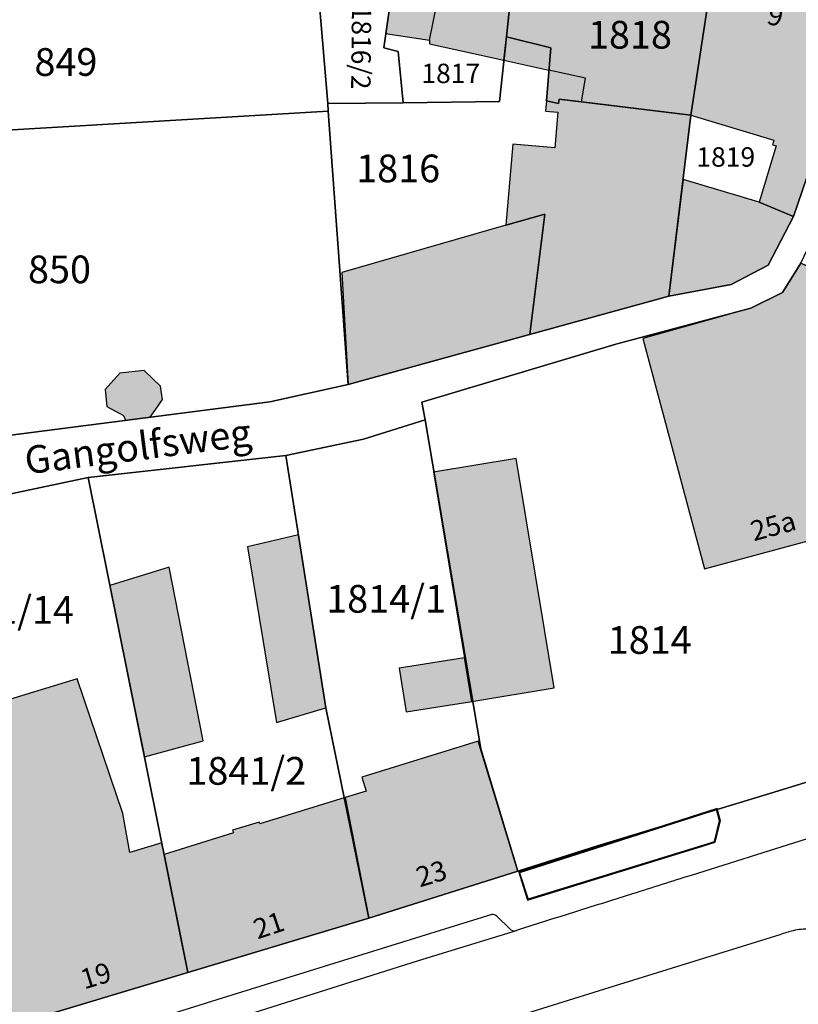
# Model space of a CAD drawing. Units: metres. Extents: x 4416564 to 4425696, y 5528693 to 5532257.
# Drawn here: x 4420862 to 4420932, y 5529428 to 5529517 of the extents above; entities that cross this region are included whole.
import ezdxf

# ---------------------------------------------------------------- set-up
doc = ezdxf.new("R2010")
doc.units = ezdxf.units.M
doc.layers.add('00_Flurstück', color=7, linetype='Continuous', lineweight=30, true_color=0x1f1f1f)
for name, color, linetype in [('00_Flurstücksnummer', 251, 'Continuous'), ('00_Gebäude', 251, 'Continuous'), ('00_Gebäude-FL', 254, 'Continuous'), ('00_Gebäudenummer', 251, 'Continuous'), ('00_Straßen', 253, 'Continuous'), ('00_Straßennamen', 251, 'Continuous')]:
    doc.layers.add(name, color=color, linetype=linetype)
doc.styles.add('Arial', font='arial.ttf')
doc.styles.add('Arial (bold)', font='arialbd.ttf')
doc.styles.add('Arial (italic)', font='ariali.ttf')

msp = doc.modelspace()

# ---------------------------------------------------------------- hatches: boundary and pattern name
at = {"layer": '00_Gebäude-FL'}
for points in [[(4420919.07, 5529522.49), (4420918.37, 5529522.7), (4420918.16, 5529522.2), (4420907.81, 5529524.99), (4420907.82, 5529525.48), (4420907.12, 5529525.59), (4420906.99, 5529525.32), (4420906.62, 5529521.84), (4420905.96, 5529515.51), (4420905.74, 5529513.41), (4420909.79, 5529512.52), (4420913.09, 5529511.79), (4420912.73, 5529509.66), (4420922.6, 5529508.46), (4420924.43, 5529520.48), (4420918.96, 5529521.99)], [(4420899.02, 5529515.22), (4420899.02, 5529514.9), (4420905.74, 5529513.41), (4420905.96, 5529515.51), (4420906.62, 5529521.84), (4420900.67, 5529523.2), (4420899.66, 5529518.32)], [(4420930.27, 5529505.69), (4420928.74, 5529500.6), (4420931.84, 5529499.33), (4420933.85, 5529505.21), (4420936.92, 5529517.38), (4420924.44, 5529520.78), (4420924.43, 5529520.48), (4420922.6, 5529508.46), (4420930.07, 5529506.21), (4420929.94, 5529505.79)], [(4420895.07, 5529515.84), (4420899.02, 5529515.22), (4420899.66, 5529518.32), (4420895.47, 5529518.6), (4420895.46, 5529518.31)], [(4420912.73, 5529509.66), (4420913.09, 5529511.79), (4420909.79, 5529512.52), (4420909.56, 5529509.74), (4420910.67, 5529509.52), (4420910.71, 5529509.91)], [(4420910.67, 5529509.52), (4420909.56, 5529509.74), (4420909.49, 5529508.83), (4420910.6, 5529508.74), (4420910.33, 5529505.51), (4420906.53, 5529505.83), (4420905.92, 5529498.52), (4420909.43, 5529499.53), (4420908.06, 5529488.69), (4420920.61, 5529492.14), (4420921.89, 5529502.66), (4420922.6, 5529508.46), (4420912.73, 5529509.66), (4420910.71, 5529509.91)], [(4420921.89, 5529502.66), (4420920.61, 5529492.14), (4420926.22, 5529493.19), (4420929.56, 5529494.92), (4420931.84, 5529499.33), (4420928.74, 5529500.6)], [(4420891.13, 5529494.27), (4420891.7, 5529484.16), (4420908.06, 5529488.69), (4420909.43, 5529499.53), (4420905.92, 5529498.52)], [(4420941.22, 5529486.35), (4420941.94, 5529489.5), (4420942.14, 5529490.4), (4420936.89, 5529493.02), (4420932.52, 5529495.11), (4420930.86, 5529492.46), (4420928, 5529491.06), (4420918.25, 5529488.3), (4420923.83, 5529467.54), (4420936.96, 5529471.09), (4420939.73, 5529480.52), (4420940.51, 5529483.19)], [(4420869.77, 5529483.7), (4420869.93, 5529482.18), (4420871.43, 5529481.36), (4420871.62, 5529480.93), (4420873.84, 5529481.22), (4420874.34, 5529481.92), (4420874.96, 5529482.8), (4420874.77, 5529484), (4420873.29, 5529485.42), (4420871.09, 5529485.18)], [(4420906.83, 5529477.49), (4420899.39, 5529476.25), (4420902.18, 5529459.5), (4420902.84, 5529455.57), (4420910.28, 5529456.81)], [(4420871.71, 5529458.6), (4420873.32, 5529450.58), (4420878.61, 5529452), (4420875.56, 5529467.69), (4420870.21, 5529466.04)], [(4420857.71, 5529438.8), (4420858.24, 5529437.09), (4420861.52, 5529426.38), (4420877.23, 5529431.1), (4420875.09, 5529441.77), (4420874.88, 5529442.81), (4420872.01, 5529441.93), (4420871.38, 5529445.47), (4420867.26, 5529457.62), (4420853.25, 5529453.33), (4420854.09, 5529450.61)], [(4420903.4, 5529451.97), (4420892.93, 5529448.75), (4420893.32, 5529447.47), (4420891.42, 5529446.89), (4420893.55, 5529436.01), (4420907, 5529440.27)], [(4420893.55, 5529436.01), (4420891.42, 5529446.89), (4420883.72, 5529444.52), (4420883.67, 5529444.69), (4420881.26, 5529443.95), (4420881.34, 5529443.7), (4420875.09, 5529441.77), (4420877.23, 5529431.1)]]:
    msp.add_hatch(color=256, dxfattribs=at).paths.add_polyline_path(points)

# ---------------------------------------------------------------- linework, layer by layer
at = {"layer": '00_Flurstück', "flags": 128}
for points in [[(4420879.46, 5529528.51), (4420879.37, 5529528.91), (4420858.67, 5529527.86), (4420858.66, 5529527.63), (4420839.73, 5529525.13), (4420841.98, 5529506.11), (4420847.66, 5529506.33), (4420889.9, 5529508.81), (4420889.87, 5529509.51), (4420889.08, 5529518.73), (4420888.79, 5529518.83), (4420889.86, 5529527.99), (4420888.06, 5529528.12), (4420887.96, 5529528.32), (4420879.46, 5529528.51)], [(4420896.65, 5529509.58), (4420905.35, 5529509.68), (4420905.96, 5529515.51), (4420906.99, 5529525.32), (4420901.41, 5529526.75), (4420899.66, 5529518.32), (4420895.47, 5529518.6), (4420895.46, 5529518.31), (4420894.91, 5529514.52), (4420896.2, 5529514.19), (4420896.65, 5529509.58)], [(4420919.07, 5529522.49), (4420918.37, 5529522.7), (4420918.16, 5529522.2), (4420907.81, 5529524.99), (4420907.82, 5529525.48), (4420907.12, 5529525.59), (4420906.99, 5529525.32), (4420905.96, 5529515.51), (4420909.96, 5529514.52), (4420909.56, 5529509.74), (4420910.67, 5529509.52), (4420910.71, 5529509.91), (4420922.6, 5529508.46), (4420924.43, 5529520.48), (4420918.96, 5529521.99), (4420919.07, 5529522.49)], [(4420924.44, 5529520.78), (4420924.43, 5529520.48), (4420922.6, 5529508.46), (4420920.61, 5529492.14), (4420926.22, 5529493.19), (4420929.56, 5529494.92), (4420931.84, 5529499.33), (4420933.85, 5529505.21), (4420936.92, 5529517.38), (4420924.44, 5529520.78)], [(4420894.91, 5529514.52), (4420895.46, 5529518.31), (4420889.08, 5529518.73), (4420889.87, 5529509.51), (4420896.65, 5529509.58), (4420896.2, 5529514.19), (4420894.91, 5529514.52)], [(4420889.87, 5529509.51), (4420889.9, 5529508.81), (4420891.7, 5529484.16), (4420920.61, 5529492.14), (4420922.6, 5529508.46), (4420910.71, 5529509.91), (4420910.67, 5529509.52), (4420909.56, 5529509.74), (4420909.96, 5529514.52), (4420905.96, 5529515.51), (4420905.35, 5529509.68), (4420896.65, 5529509.58), (4420889.87, 5529509.51)], [(4420891.7, 5529484.16), (4420889.9, 5529508.81), (4420847.66, 5529506.33), (4420841.98, 5529506.11), (4420842.18, 5529504.4), (4420843.09, 5529496.92), (4420844.29, 5529487.03), (4420845.81, 5529477.6), (4420884.64, 5529482.61), (4420891.7, 5529484.16)], [(4420932.52, 5529495.11), (4420930.86, 5529492.46), (4420928, 5529491.06), (4420915.82, 5529487.79), (4420898.34, 5529482.56), (4420898.62, 5529480.96), (4420903.65, 5529451.28), (4420907, 5529440.27), (4420914.18, 5529442.54), (4420930.1, 5529447.39), (4420934.88, 5529448.86), (4420937.06, 5529471.12), (4420939.25, 5529478.66), (4420941.22, 5529486.35), (4420942.14, 5529490.4), (4420932.52, 5529495.11)], [(4420889.67, 5529455), (4420893.55, 5529436.01), (4420907, 5529440.27), (4420903.65, 5529451.28), (4420898.62, 5529480.96), (4420893.08, 5529479.23), (4420886.06, 5529477.76), (4420889.67, 5529455)], [(4420877.23, 5529431.1), (4420893.55, 5529436.01), (4420889.67, 5529455), (4420886.06, 5529477.76), (4420868.26, 5529475.76), (4420877.23, 5529431.1)], [(4420868.26, 5529475.76), (4420855.99, 5529473.18), (4420847.97, 5529470.74), (4420861.52, 5529426.38), (4420877.23, 5529431.1), (4420868.26, 5529475.76)]]:
    msp.add_lwpolyline(points, close=True, dxfattribs=at)
for points in [[(4420855.99, 5529473.18), (4420868.26, 5529475.76), (4420886.06, 5529477.76), (4420893.08, 5529479.23), (4420898.62, 5529480.96), (4420898.34, 5529482.56), (4420915.82, 5529487.79), (4420928, 5529491.06), (4420930.86, 5529492.46), (4420932.52, 5529495.11), (4420935.63, 5529501.66), (4420939.84, 5529516.44), (4420936.92, 5529517.38), (4420933.85, 5529505.21), (4420931.84, 5529499.33), (4420929.56, 5529494.92), (4420926.22, 5529493.19), (4420920.61, 5529492.14), (4420891.7, 5529484.16), (4420884.64, 5529482.61), (4420845.81, 5529477.6)], [(4420991.92, 5529494.38), (4420975.74, 5529502.22), (4420968.67, 5529488.14), (4420963.98, 5529478.79), (4420963.64, 5529478.13), (4420962.2, 5529475.29), (4420956.35, 5529463.64), (4420954.79, 5529461.18), (4420951.54, 5529456.97), (4420947.93, 5529454.16), (4420944.58, 5529452.2), (4420938.99, 5529450.11), (4420934.88, 5529448.86), (4420930.1, 5529447.39), (4420914.18, 5529442.54), (4420907, 5529440.27), (4420893.55, 5529436.01), (4420877.23, 5529431.1), (4420861.52, 5529426.38)]]:
    msp.add_lwpolyline(points, dxfattribs=at)
at = {"layer": '00_Gebäude'}
msp.add_line((4420905.74, 5529513.41), (4420909.79, 5529512.52), dxfattribs=at)
at = {"layer": '00_Gebäude', "flags": 128}
for points in [[(4420899.02, 5529515.22), (4420899.02, 5529514.9), (4420905.74, 5529513.41), (4420905.96, 5529515.51), (4420906.62, 5529521.84), (4420900.67, 5529523.2), (4420899.66, 5529518.32)], [(4420922.6, 5529508.46), (4420924.43, 5529520.48), (4420918.96, 5529521.99), (4420919.07, 5529522.49)], [(4420930.27, 5529505.69), (4420928.74, 5529500.6), (4420931.84, 5529499.33), (4420933.85, 5529505.21), (4420936.92, 5529517.38), (4420924.44, 5529520.78), (4420924.43, 5529520.48)], [(4420912.73, 5529509.66), (4420913.09, 5529511.79), (4420909.79, 5529512.52), (4420909.56, 5529509.74)], [(4420922.6, 5529508.46), (4420930.07, 5529506.21), (4420929.94, 5529505.79), (4420930.27, 5529505.69)], [(4420936.89, 5529493.02), (4420932.52, 5529495.11), (4420930.86, 5529492.46), (4420928, 5529491.06), (4420918.25, 5529488.3), (4420923.83, 5529467.54), (4420936.96, 5529471.09), (4420939.73, 5529480.52), (4420940.51, 5529483.19), (4420941.22, 5529486.35)], [(4420906.83, 5529477.49), (4420899.39, 5529476.25), (4420902.18, 5529459.5)], [(4420902.84, 5529455.57), (4420910.28, 5529456.81), (4420906.83, 5529477.49)], [(4420875.09, 5529441.77), (4420874.88, 5529442.81), (4420872.01, 5529441.93), (4420871.38, 5529445.47), (4420867.26, 5529457.62), (4420853.25, 5529453.33), (4420854.09, 5529450.61), (4420857.71, 5529438.8)], [(4420891.42, 5529446.89), (4420883.72, 5529444.52), (4420883.67, 5529444.69), (4420881.26, 5529443.95), (4420881.34, 5529443.7), (4420875.09, 5529441.77), (4420877.23, 5529431.1), (4420893.55, 5529436.01)], [(4420857.71, 5529438.8), (4420858.24, 5529437.09), (4420861.52, 5529426.38), (4420877.23, 5529431.1)]]:
    msp.add_lwpolyline(points, dxfattribs=at)
for points in [[(4420895.07, 5529515.84), (4420899.02, 5529515.22), (4420899.66, 5529518.32), (4420895.47, 5529518.6), (4420895.46, 5529518.31), (4420895.07, 5529515.84)], [(4420910.67, 5529509.52), (4420909.56, 5529509.74), (4420909.49, 5529508.83), (4420910.6, 5529508.74), (4420910.33, 5529505.51), (4420906.53, 5529505.83), (4420905.92, 5529498.52), (4420909.43, 5529499.53), (4420908.06, 5529488.69), (4420920.61, 5529492.14), (4420921.89, 5529502.66), (4420922.6, 5529508.46), (4420912.73, 5529509.66), (4420910.71, 5529509.91), (4420910.67, 5529509.52)], [(4420921.89, 5529502.66), (4420920.61, 5529492.14), (4420926.22, 5529493.19), (4420929.56, 5529494.92), (4420931.84, 5529499.33), (4420928.74, 5529500.6), (4420921.89, 5529502.66)], [(4420891.13, 5529494.27), (4420891.7, 5529484.16), (4420908.06, 5529488.69), (4420909.43, 5529499.53), (4420905.92, 5529498.52), (4420891.13, 5529494.27)], [(4420869.77, 5529483.7), (4420869.93, 5529482.18), (4420871.43, 5529481.36), (4420871.62, 5529480.93), (4420873.84, 5529481.22), (4420874.34, 5529481.92), (4420874.96, 5529482.8), (4420874.77, 5529484), (4420873.29, 5529485.42), (4420871.09, 5529485.18), (4420869.77, 5529483.7)], [(4420887.2, 5529470.59), (4420882.62, 5529469.52), (4420885.23, 5529453.67), (4420889.67, 5529455), (4420887.2, 5529470.59)], [(4420871.71, 5529458.6), (4420873.32, 5529450.58), (4420878.61, 5529452), (4420875.56, 5529467.69), (4420870.21, 5529466.04), (4420871.71, 5529458.6)], [(4420896.93, 5529454.63), (4420902.84, 5529455.57), (4420902.18, 5529459.5), (4420896.3, 5529458.57), (4420896.93, 5529454.63)], [(4420903.4, 5529451.97), (4420892.93, 5529448.75), (4420893.32, 5529447.47), (4420891.42, 5529446.89), (4420893.55, 5529436.01), (4420907, 5529440.27), (4420903.4, 5529451.97)]]:
    msp.add_lwpolyline(points, close=True, dxfattribs=at)
at = {"layer": '00_Gebäude-FL'}
for points in [[(4420887.2, 5529470.59), (4420882.62, 5529469.52), (4420889.67, 5529455), (4420885.23, 5529453.67)], [(4420896.93, 5529454.63), (4420902.84, 5529455.57), (4420896.3, 5529458.57), (4420902.18, 5529459.5)]]:
    msp.add_solid(points, dxfattribs=at)
at = {"layer": '00_Straßen'}
for p, q in [((4420924.973, 5529445.907), (4420907.066, 5529440.175)), ((4420907.09035, 5529440.0988), (4420924.91653, 5529445.80492)), ((4420923.98251, 5529445.58994), (4420923.9307, 5529445.48936)), ((4420924.13489, 5529445.63872), (4420924.08309, 5529445.53814)), ((4420924.28727, 5529445.6875), (4420924.23547, 5529445.58692)), ((4420924.43966, 5529445.73628), (4420924.38785, 5529445.6357)), ((4420924.59204, 5529445.78506), (4420924.54024, 5529445.68448)), ((4420924.74442, 5529445.83383), (4420924.69262, 5529445.73325)), ((4420924.89681, 5529445.88261), (4420924.84501, 5529445.78203)), ((4420924.973, 5529445.907), (4420924.91653, 5529445.80492)), ((4420925.17162, 5529444.80723), (4420924.91653, 5529445.80492)), ((4420925.03601, 5529445.66057), (4420924.93868, 5529445.71826)), ((4420925.254, 5529444.808), (4420924.973, 5529445.907)), ((4420925.07564, 5529445.50556), (4420924.97832, 5529445.56325)), ((4420921.2396, 5529444.71195), (4420921.1878, 5529444.61137)), ((4420921.39199, 5529444.76072), (4420921.34018, 5529444.66014)), ((4420921.54437, 5529444.8095), (4420921.49257, 5529444.70892)), ((4420921.69675, 5529444.85828), (4420921.64495, 5529444.7577)), ((4420921.84914, 5529444.90706), (4420921.79734, 5529444.80648)), ((4420922.00152, 5529444.95583), (4420921.94972, 5529444.85525)), ((4420922.1539, 5529445.00461), (4420922.1021, 5529444.90403)), ((4420922.30629, 5529445.05339), (4420922.25449, 5529444.95281)), ((4420922.45867, 5529445.10217), (4420922.40687, 5529445.00159)), ((4420922.61106, 5529445.15095), (4420922.55925, 5529445.05037)), ((4420922.76344, 5529445.19972), (4420922.71164, 5529445.09914)), ((4420922.91582, 5529445.2485), (4420922.86402, 5529445.14792)), ((4420923.06821, 5529445.29728), (4420923.0164, 5529445.1967)), ((4420923.22059, 5529445.34606), (4420923.16879, 5529445.24548)), ((4420923.37297, 5529445.39483), (4420923.32117, 5529445.29425)), ((4420923.52536, 5529445.44361), (4420923.47355, 5529445.34303)), ((4420923.67774, 5529445.49239), (4420923.62594, 5529445.39181)), ((4420923.83012, 5529445.54117), (4420923.77832, 5529445.44059)), ((4420924.72954, 5529442.93347), (4420925.17162, 5529444.80723)), ((4420924.797, 5529442.871), (4420925.254, 5529444.808)), ((4420925.11528, 5529445.35055), (4420925.01795, 5529445.40824)), ((4420925.15491, 5529445.19553), (4420925.05759, 5529445.25322)), ((4420925.19455, 5529445.04052), (4420925.09722, 5529445.09821)), ((4420925.23418, 5529444.88551), (4420925.13686, 5529444.9432)), ((4420925.21951, 5529444.66183), (4420925.16002, 5529444.75807)), ((4420925.254, 5529444.808), (4420925.17162, 5529444.80723)), ((4420918.34432, 5529443.78517), (4420918.29251, 5529443.68459)), ((4420918.4967, 5529443.83395), (4420918.4449, 5529443.73337)), ((4420918.64908, 5529443.88273), (4420918.59728, 5529443.78214)), ((4420918.80147, 5529443.9315), (4420918.74966, 5529443.83092)), ((4420918.95385, 5529443.98028), (4420918.90205, 5529443.8797)), ((4420919.10623, 5529444.02906), (4420919.05443, 5529443.92848)), ((4420919.25862, 5529444.07784), (4420919.20682, 5529443.97726)), ((4420919.411, 5529444.12661), (4420919.3592, 5529444.02603)), ((4420919.56339, 5529444.17539), (4420919.51158, 5529444.07481)), ((4420919.71577, 5529444.22417), (4420919.66397, 5529444.12359)), ((4420919.86815, 5529444.27295), (4420919.81635, 5529444.17237)), ((4420920.02054, 5529444.32172), (4420919.96873, 5529444.22114)), ((4420920.17292, 5529444.3705), (4420920.12112, 5529444.26992)), ((4420920.3253, 5529444.41928), (4420920.2735, 5529444.3187)), ((4420920.47769, 5529444.46806), (4420920.42588, 5529444.36748)), ((4420920.63007, 5529444.51684), (4420920.57827, 5529444.41625)), ((4420920.78245, 5529444.56561), (4420920.73065, 5529444.46503)), ((4420920.93484, 5529444.61439), (4420920.88303, 5529444.51381)), ((4420921.08722, 5529444.66317), (4420921.03542, 5529444.56259)), ((4420924.99907, 5529443.72749), (4420924.93958, 5529443.82372)), ((4420925.03581, 5529443.88321), (4420924.97632, 5529443.97944)), ((4420925.07255, 5529444.03893), (4420925.01306, 5529444.13517)), ((4420925.10929, 5529444.19466), (4420925.0498, 5529444.29089)), ((4420925.14603, 5529444.35038), (4420925.08654, 5529444.44662)), ((4420925.18277, 5529444.50611), (4420925.12328, 5529444.60234)), ((4420915.60141, 5529442.90717), (4420915.54961, 5529442.80659)), ((4420915.7538, 5529442.95595), (4420915.70199, 5529442.85537)), ((4420915.90618, 5529443.00473), (4420915.85438, 5529442.90415)), ((4420916.05856, 5529443.0535), (4420916.00676, 5529442.95292)), ((4420916.21095, 5529443.10228), (4420916.15914, 5529443.0017)), ((4420916.36333, 5529443.15106), (4420916.31153, 5529443.05048)), ((4420916.51571, 5529443.19984), (4420916.46391, 5529443.09926)), ((4420916.6681, 5529443.24862), (4420916.6163, 5529443.14803)), ((4420916.82048, 5529443.29739), (4420916.76868, 5529443.19681)), ((4420916.97287, 5529443.34617), (4420916.92106, 5529443.24559)), ((4420917.12525, 5529443.39495), (4420917.07345, 5529443.29437)), ((4420917.27763, 5529443.44373), (4420917.22583, 5529443.34315)), ((4420917.43002, 5529443.4925), (4420917.37821, 5529443.39192)), ((4420917.5824, 5529443.54128), (4420917.5306, 5529443.4407)), ((4420917.73478, 5529443.59006), (4420917.68298, 5529443.48948)), ((4420917.88717, 5529443.63884), (4420917.83536, 5529443.53826)), ((4420918.03955, 5529443.68761), (4420917.98775, 5529443.58703)), ((4420918.19193, 5529443.73639), (4420918.14013, 5529443.63581)), ((4420923.62072, 5529442.58023), (4420924.72954, 5529442.93347)), ((4420924.63593, 5529442.81969), (4420924.68787, 5529442.9202)), ((4420924.797, 5529442.871), (4420924.72954, 5529442.93347)), ((4420924.81537, 5529442.94886), (4420924.75588, 5529443.04509)), ((4420924.85211, 5529443.10459), (4420924.79262, 5529443.20082)), ((4420924.88885, 5529443.26031), (4420924.82936, 5529443.35654)), ((4420924.92559, 5529443.41604), (4420924.8661, 5529443.51227)), ((4420924.96233, 5529443.57176), (4420924.90284, 5529443.66799)), ((4420907.873, 5529437.65), (4420923.645, 5529442.504)), ((4420923.62679, 5529442.56117), (4420907.91208, 5529437.72481)), ((4420912.85851, 5529442.02917), (4420912.80671, 5529441.92859)), ((4420913.01089, 5529442.07795), (4420912.95909, 5529441.97737)), ((4420913.16328, 5529442.12673), (4420913.11147, 5529442.02615)), ((4420913.31566, 5529442.17551), (4420913.26386, 5529442.07493)), ((4420913.46804, 5529442.22428), (4420913.41624, 5529442.1237)), ((4420913.62043, 5529442.27306), (4420913.56863, 5529442.17248)), ((4420913.77281, 5529442.32184), (4420913.72101, 5529442.22126)), ((4420913.9252, 5529442.37062), (4420913.87339, 5529442.27004)), ((4420914.07758, 5529442.41939), (4420914.02578, 5529442.31881)), ((4420914.22996, 5529442.46817), (4420914.17816, 5529442.36759)), ((4420914.38235, 5529442.51695), (4420914.33054, 5529442.41637)), ((4420914.53473, 5529442.56573), (4420914.48293, 5529442.46515)), ((4420914.68711, 5529442.61451), (4420914.63531, 5529442.51392)), ((4420914.8395, 5529442.66328), (4420914.78769, 5529442.5627)), ((4420914.99188, 5529442.71206), (4420914.94008, 5529442.61148)), ((4420915.14426, 5529442.76084), (4420915.09246, 5529442.66026)), ((4420915.29665, 5529442.80962), (4420915.24484, 5529442.70904)), ((4420915.44903, 5529442.85839), (4420915.39723, 5529442.75781)), ((4420921.80799, 5529441.93864), (4420921.84769, 5529442.01364)), ((4420921.92268, 5529441.97394), (4420921.96238, 5529442.04893)), ((4420922.03737, 5529442.00924), (4420922.07707, 5529442.08423)), ((4420922.15206, 5529442.04453), (4420922.19176, 5529442.11953)), ((4420922.26676, 5529442.07983), (4420922.30645, 5529442.15483)), ((4420922.38145, 5529442.11513), (4420922.42114, 5529442.19012)), ((4420922.49614, 5529442.15043), (4420922.53584, 5529442.22542)), ((4420922.61083, 5529442.18572), (4420922.65053, 5529442.26072)), ((4420922.72552, 5529442.22102), (4420922.76522, 5529442.29601)), ((4420922.84021, 5529442.25632), (4420922.87991, 5529442.33131)), ((4420922.9549, 5529442.29162), (4420922.9946, 5529442.36661)), ((4420923.06959, 5529442.32691), (4420923.10929, 5529442.40191)), ((4420923.18429, 5529442.36221), (4420923.22398, 5529442.4372)), ((4420923.29898, 5529442.39751), (4420923.33867, 5529442.4725)), ((4420923.41367, 5529442.43281), (4420923.45337, 5529442.5078)), ((4420923.52836, 5529442.4681), (4420923.56806, 5529442.5431)), ((4420923.645, 5529442.504), (4420923.62072, 5529442.58023)), ((4420923.645, 5529442.504), (4420924.797, 5529442.871)), ((4420923.72123, 5529442.52828), (4420923.77317, 5529442.62879)), ((4420923.87368, 5529442.57685), (4420923.92562, 5529442.67736)), ((4420924.02613, 5529442.62542), (4420924.07807, 5529442.72593)), ((4420924.17858, 5529442.67399), (4420924.23052, 5529442.77449)), ((4420924.33103, 5529442.72255), (4420924.38297, 5529442.82306)), ((4420924.48348, 5529442.77112), (4420924.53542, 5529442.87163)), ((4420910.11561, 5529441.15117), (4420910.0638, 5529441.05059)), ((4420910.26799, 5529441.19995), (4420910.21619, 5529441.09937)), ((4420910.42037, 5529441.24873), (4420910.36857, 5529441.14815)), ((4420910.57276, 5529441.29751), (4420910.52095, 5529441.19693)), ((4420910.72514, 5529441.34628), (4420910.67334, 5529441.2457)), ((4420910.87752, 5529441.39506), (4420910.82572, 5529441.29448)), ((4420911.02991, 5529441.44384), (4420910.97811, 5529441.34326)), ((4420911.18229, 5529441.49262), (4420911.13049, 5529441.39204)), ((4420911.33468, 5529441.5414), (4420911.28287, 5529441.44082)), ((4420911.48706, 5529441.59017), (4420911.43526, 5529441.48959)), ((4420911.63944, 5529441.63895), (4420911.58764, 5529441.53837)), ((4420911.79183, 5529441.68773), (4420911.74002, 5529441.58715)), ((4420911.94421, 5529441.73651), (4420911.89241, 5529441.63593)), ((4420912.09659, 5529441.78528), (4420912.04479, 5529441.6847)), ((4420912.24898, 5529441.83406), (4420912.19717, 5529441.73348)), ((4420912.40136, 5529441.88284), (4420912.34956, 5529441.78226)), ((4420912.55374, 5529441.93162), (4420912.50194, 5529441.83104)), ((4420912.70613, 5529441.98039), (4420912.65432, 5529441.87981)), ((4420918.94071, 5529441.0562), (4420918.98041, 5529441.1312)), ((4420919.0554, 5529441.0915), (4420919.0951, 5529441.1665)), ((4420919.17009, 5529441.1268), (4420919.20979, 5529441.20179)), ((4420919.28478, 5529441.1621), (4420919.32448, 5529441.23709)), ((4420919.39947, 5529441.19739), (4420919.43917, 5529441.27239)), ((4420919.51416, 5529441.23269), (4420919.55386, 5529441.30769)), ((4420919.62886, 5529441.26799), (4420919.66855, 5529441.34298)), ((4420919.74355, 5529441.30329), (4420919.78324, 5529441.37828)), ((4420919.85824, 5529441.33858), (4420919.89794, 5529441.41358)), ((4420919.97293, 5529441.37388), (4420920.01263, 5529441.44888)), ((4420920.08762, 5529441.40918), (4420920.12732, 5529441.48417)), ((4420920.20231, 5529441.44448), (4420920.24201, 5529441.51947)), ((4420920.317, 5529441.47977), (4420920.3567, 5529441.55477)), ((4420920.4317, 5529441.51507), (4420920.47139, 5529441.59007)), ((4420920.54639, 5529441.55037), (4420920.58608, 5529441.62536)), ((4420920.66108, 5529441.58567), (4420920.70077, 5529441.66066)), ((4420920.77577, 5529441.62096), (4420920.81547, 5529441.69596)), ((4420920.89046, 5529441.65626), (4420920.93016, 5529441.73126)), ((4420921.00515, 5529441.69156), (4420921.04485, 5529441.76655)), ((4420921.11984, 5529441.72686), (4420921.15954, 5529441.80185)), ((4420921.23453, 5529441.76215), (4420921.27423, 5529441.83715)), ((4420921.34923, 5529441.79745), (4420921.38892, 5529441.87245)), ((4420921.46392, 5529441.83275), (4420921.50361, 5529441.90774)), ((4420921.57861, 5529441.86805), (4420921.6183, 5529441.94304)), ((4420921.6933, 5529441.90334), (4420921.733, 5529441.97834)), ((4420907.3727, 5529440.27318), (4420907.3209, 5529440.17259)), ((4420907.52509, 5529440.32195), (4420907.47328, 5529440.22137)), ((4420907.67747, 5529440.37073), (4420907.62567, 5529440.27015)), ((4420907.82985, 5529440.41951), (4420907.77805, 5529440.31893)), ((4420907.98224, 5529440.46829), (4420907.93044, 5529440.36771)), ((4420908.13462, 5529440.51706), (4420908.08282, 5529440.41648)), ((4420908.28701, 5529440.56584), (4420908.2352, 5529440.46526)), ((4420908.43939, 5529440.61462), (4420908.38759, 5529440.51404)), ((4420908.59177, 5529440.6634), (4420908.53997, 5529440.56282)), ((4420908.74416, 5529440.71217), (4420908.69235, 5529440.61159)), ((4420908.89654, 5529440.76095), (4420908.84474, 5529440.66037)), ((4420909.04892, 5529440.80973), (4420908.99712, 5529440.70915)), ((4420909.20131, 5529440.85851), (4420909.1495, 5529440.75793)), ((4420909.35369, 5529440.90729), (4420909.30189, 5529440.8067)), ((4420909.50607, 5529440.95606), (4420909.45427, 5529440.85548)), ((4420909.65846, 5529441.00484), (4420909.60665, 5529440.90426)), ((4420909.81084, 5529441.05362), (4420909.75904, 5529440.95304)), ((4420909.96322, 5529441.1024), (4420909.91142, 5529441.00182)), ((4420916.07343, 5529440.17377), (4420916.11312, 5529440.24876)), ((4420916.18812, 5529440.20907), (4420916.22781, 5529440.28406)), ((4420916.30281, 5529440.24436), (4420916.34251, 5529440.31936)), ((4420916.4175, 5529440.27966), (4420916.4572, 5529440.35465)), ((4420916.53219, 5529440.31496), (4420916.57189, 5529440.38995)), ((4420916.64688, 5529440.35026), (4420916.68658, 5529440.42525)), ((4420916.76157, 5529440.38555), (4420916.80127, 5529440.46055)), ((4420916.87627, 5529440.42085), (4420916.91596, 5529440.49584)), ((4420916.99096, 5529440.45615), (4420917.03065, 5529440.53114)), ((4420917.10565, 5529440.49145), (4420917.14534, 5529440.56644)), ((4420917.22034, 5529440.52674), (4420917.26004, 5529440.60174)), ((4420917.33503, 5529440.56204), (4420917.37473, 5529440.63703)), ((4420917.44972, 5529440.59734), (4420917.48942, 5529440.67233)), ((4420917.56441, 5529440.63263), (4420917.60411, 5529440.70763)), ((4420917.6791, 5529440.66793), (4420917.7188, 5529440.74293)), ((4420917.7938, 5529440.70323), (4420917.83349, 5529440.77822)), ((4420917.90849, 5529440.73853), (4420917.94818, 5529440.81352)), ((4420918.02318, 5529440.77382), (4420918.06288, 5529440.84882)), ((4420918.13787, 5529440.80912), (4420918.17757, 5529440.88412)), ((4420918.25256, 5529440.84442), (4420918.29226, 5529440.91941)), ((4420918.36725, 5529440.87972), (4420918.40695, 5529440.95471)), ((4420918.48194, 5529440.91501), (4420918.52164, 5529440.99001)), ((4420918.59663, 5529440.95031), (4420918.63633, 5529441.02531)), ((4420918.71133, 5529440.98561), (4420918.75102, 5529441.0606)), ((4420918.82602, 5529441.02091), (4420918.86571, 5529441.0959)), ((4420907.066, 5529440.175), (4420907.12315, 5529440.19327)), ((4420907.066, 5529440.175), (4420907.873, 5529437.65)), ((4420907.1208, 5529440.00354), (4420907.19622, 5529439.96466)), ((4420907.1475, 5529440.11709), (4420907.91208, 5529437.72481)), ((4420907.15733, 5529439.88924), (4420907.23275, 5529439.85035)), ((4420907.22032, 5529440.2244), (4420907.16852, 5529440.12382)), ((4420907.19386, 5529439.77494), (4420907.26928, 5529439.73605)), ((4420907.23039, 5529439.66063), (4420907.30581, 5529439.62175)), ((4420907.26693, 5529439.54633), (4420907.34234, 5529439.50744)), ((4420907.30346, 5529439.43202), (4420907.37888, 5529439.39314)), ((4420913.20614, 5529439.29133), (4420913.24584, 5529439.36633)), ((4420913.32084, 5529439.32663), (4420913.36053, 5529439.40162)), ((4420913.43553, 5529439.36193), (4420913.47522, 5529439.43692)), ((4420913.55022, 5529439.39722), (4420913.58992, 5529439.47222)), ((4420913.66491, 5529439.43252), (4420913.70461, 5529439.50752)), ((4420913.7796, 5529439.46782), (4420913.8193, 5529439.54281)), ((4420913.89429, 5529439.50312), (4420913.93399, 5529439.57811)), ((4420914.00898, 5529439.53841), (4420914.04868, 5529439.61341)), ((4420914.12367, 5529439.57371), (4420914.16337, 5529439.64871)), ((4420914.23837, 5529439.60901), (4420914.27806, 5529439.684)), ((4420914.35306, 5529439.64431), (4420914.39275, 5529439.7193)), ((4420914.46775, 5529439.6796), (4420914.50745, 5529439.7546)), ((4420914.58244, 5529439.7149), (4420914.62214, 5529439.7899)), ((4420914.69713, 5529439.7502), (4420914.73683, 5529439.82519)), ((4420914.81182, 5529439.7855), (4420914.85152, 5529439.86049)), ((4420914.92651, 5529439.82079), (4420914.96621, 5529439.89579)), ((4420915.0412, 5529439.85609), (4420915.0809, 5529439.93109)), ((4420915.1559, 5529439.89139), (4420915.19559, 5529439.96638)), ((4420915.27059, 5529439.92669), (4420915.31028, 5529440.00168)), ((4420915.38528, 5529439.96198), (4420915.42498, 5529440.03698)), ((4420915.49997, 5529439.99728), (4420915.53967, 5529440.07228)), ((4420915.61466, 5529440.03258), (4420915.65436, 5529440.10757)), ((4420915.72935, 5529440.06788), (4420915.76905, 5529440.14287)), ((4420915.84404, 5529440.10317), (4420915.88374, 5529440.17817)), ((4420915.95874, 5529440.13847), (4420915.99843, 5529440.21346)), ((4420907.33999, 5529439.31772), (4420907.41541, 5529439.27883)), ((4420907.37652, 5529439.20342), (4420907.45194, 5529439.16453)), ((4420907.41305, 5529439.08911), (4420907.48847, 5529439.05023)), ((4420907.44959, 5529438.97481), (4420907.525, 5529438.93592)), ((4420907.48612, 5529438.8605), (4420907.56154, 5529438.82162)), ((4420907.52265, 5529438.7462), (4420907.59807, 5529438.70731)), ((4420907.55918, 5529438.6319), (4420907.6346, 5529438.59301)), ((4420907.59571, 5529438.51759), (4420907.67113, 5529438.47871)), ((4420910.33886, 5529438.4089), (4420910.37856, 5529438.48389)), ((4420910.45355, 5529438.44419), (4420910.49325, 5529438.51919)), ((4420910.56825, 5529438.47949), (4420910.60794, 5529438.55448)), ((4420910.68294, 5529438.51479), (4420910.72263, 5529438.58978)), ((4420910.79763, 5529438.55009), (4420910.83732, 5529438.62508)), ((4420910.91232, 5529438.58538), (4420910.95202, 5529438.66038)), ((4420911.02701, 5529438.62068), (4420911.06671, 5529438.69567)), ((4420911.1417, 5529438.65598), (4420911.1814, 5529438.73097)), ((4420911.25639, 5529438.69127), (4420911.29609, 5529438.76627)), ((4420911.37108, 5529438.72657), (4420911.41078, 5529438.80157)), ((4420911.48578, 5529438.76187), (4420911.52547, 5529438.83686)), ((4420911.60047, 5529438.79717), (4420911.64016, 5529438.87216)), ((4420911.71516, 5529438.83246), (4420911.75485, 5529438.90746)), ((4420911.82985, 5529438.86776), (4420911.86955, 5529438.94276)), ((4420911.94454, 5529438.90306), (4420911.98424, 5529438.97805)), ((4420912.05923, 5529438.93836), (4420912.09893, 5529439.01335)), ((4420912.17392, 5529438.97365), (4420912.21362, 5529439.04865)), ((4420912.28861, 5529439.00895), (4420912.32831, 5529439.08395)), ((4420912.40331, 5529439.04425), (4420912.443, 5529439.11924)), ((4420912.518, 5529439.07955), (4420912.55769, 5529439.15454)), ((4420912.63269, 5529439.11484), (4420912.67239, 5529439.18984)), ((4420912.74738, 5529439.15014), (4420912.78708, 5529439.22514)), ((4420912.86207, 5529439.18544), (4420912.90177, 5529439.26043)), ((4420912.97676, 5529439.22074), (4420913.01646, 5529439.29573)), ((4420913.09145, 5529439.25603), (4420913.13115, 5529439.33103)), ((4420907.63225, 5529438.40329), (4420907.70766, 5529438.3644)), ((4420907.66878, 5529438.28898), (4420907.7442, 5529438.2501)), ((4420907.70531, 5529438.17468), (4420907.78073, 5529438.13579)), ((4420907.74184, 5529438.06038), (4420907.81726, 5529438.02149)), ((4420907.77837, 5529437.94607), (4420907.85379, 5529437.90719)), ((4420907.81491, 5529437.83177), (4420907.89032, 5529437.79288)), ((4420907.873, 5529437.65), (4420907.91208, 5529437.72481)), ((4420907.93035, 5529437.66765), (4420907.97004, 5529437.74264)), ((4420908.04504, 5529437.70295), (4420908.08473, 5529437.77794)), ((4420908.15973, 5529437.73824), (4420908.19943, 5529437.81324)), ((4420908.27442, 5529437.77354), (4420908.31412, 5529437.84854)), ((4420908.38911, 5529437.80884), (4420908.42881, 5529437.88383)), ((4420908.5038, 5529437.84414), (4420908.5435, 5529437.91913)), ((4420908.61849, 5529437.87943), (4420908.65819, 5529437.95443)), ((4420908.73318, 5529437.91473), (4420908.77288, 5529437.98973)), ((4420908.84788, 5529437.95003), (4420908.88757, 5529438.02502)), ((4420908.96257, 5529437.98533), (4420909.00226, 5529438.06032)), ((4420909.07726, 5529438.02062), (4420909.11696, 5529438.09562)), ((4420909.19195, 5529438.05592), (4420909.23165, 5529438.13092)), ((4420909.30664, 5529438.09122), (4420909.34634, 5529438.16621)), ((4420909.42133, 5529438.12652), (4420909.46103, 5529438.20151)), ((4420909.53602, 5529438.16181), (4420909.57572, 5529438.23681)), ((4420909.65071, 5529438.19711), (4420909.69041, 5529438.2721)), ((4420909.76541, 5529438.23241), (4420909.8051, 5529438.3074)), ((4420909.8801, 5529438.26771), (4420909.91979, 5529438.3427)), ((4420909.99479, 5529438.303), (4420910.03449, 5529438.378)), ((4420910.10948, 5529438.3383), (4420910.14918, 5529438.41329)), ((4420910.22417, 5529438.3736), (4420910.26387, 5529438.44859)), ((4420906.23, 5529435.09), (4420905.09, 5529436.19))]:
    msp.add_line(p, q, dxfattribs=at)
at = {"layer": '00_Straßen', "flags": 128}
for points in [[(4420975.45495, 5529514.60541, -0.02519889), (4420974.49, 5529514.74, -0.00643182), (4420971.32186, 5529515.38828, -0.01471425), (4420969.95, 5529515.73, -0.00039604), (4420964.91812, 5529517.14618), (4420964.91812, 5529517.14618, -0.00036753), (4420959.5, 5529518.68, -0.00003223), (4420948.38431, 5529521.83635), (4420948.3843, 5529521.83635, -0.00008735), (4420944.29, 5529523), (4420944.29, 5529523, -0.00153048), (4420932.73803, 5529526.32365, 0.00132432), (4420919.39, 5529530.17, 0.00167669), (4420915.39911, 5529531.29411, 0.00110252), (4420909.32, 5529532.97, 0.00504021), (4420906.52561, 5529533.70354, 0.0032773), (4420902.21, 5529534.76, 0.01166275), (4420901.65284, 5529534.87887, 0.00093919), (4420894.7, 5529536.18, 0.0200471), (4420891.13756, 5529536.69304, 0.01175434), (4420885.02, 5529537.18)], [(4420944.02, 5529446.7, -0.00108037), (4420939.57239, 5529445.21205, -0.00407775), (4420938.39, 5529444.83), (4420932.51114, 5529442.98347), (4420922.63, 5529439.88), (4420922.63, 5529439.88, 0.00023928), (4420917.31393, 5529438.20741), (4420917.31393, 5529438.20741, 0.00012178), (4420906.86, 5529434.91)], [(4420940.87, 5529432.12, 0.02820033), (4420939.68605, 5529433.13455, 0.0439644), (4420938.84, 5529433.67, 0.00913229), (4420937.30478, 5529434.427, 0.02875274), (4420936.8, 5529434.63, 0.03098739), (4420935.72075, 5529434.92047, 0.0317446), (4420934.64, 5529435.07, 0.02684132), (4420934.05175, 5529435.08197, 0.01042506), (4420932.54, 5529435, 0.04251541), (4420931.80234, 5529434.88096, 0.02566831), (4420930.62, 5529434.52)]]:
    msp.add_lwpolyline(points, format="xyb", dxfattribs=at)
for points in [[(4420904.65, 5529436.36), (4420897.36, 5529434.1), (4420880.32, 5529428.8), (4420866.41, 5529424.44), (4420846.38, 5529418.17), (4420834.8, 5529414.55), (4420823.96, 5529411.18), (4420818.94, 5529409.6)], [(4420817.88, 5529407.29), (4420835.34, 5529412.5), (4420847.66, 5529416.4), (4420858.75, 5529419.84), (4420881.31, 5529426.9), (4420898.03, 5529432.2), (4420906.86, 5529434.91)], [(4420930.62, 5529434.52), (4420916.15, 5529430.04), (4420899.95, 5529424.98), (4420885.62, 5529420.5), (4420868.44, 5529415.15), (4420857.15, 5529411.61), (4420844.92, 5529407.78), (4420831.12, 5529403.5), (4420820.01, 5529400.01)]]:
    msp.add_lwpolyline(points, dxfattribs=at)
at = {"layer": '00_Straßen'}
for centre, radius, start, end in [((4420904.6901, 5529435.80938), 0.55208, 43.5852131, 94.1653487), ((4420906.68235, 5529435.48074), 0.59774, 220.8199331, 287.2892751)]:
    msp.add_arc(centre, radius, start, end, dxfattribs=at)

# ---------------------------------------------------------------- texts
at = {"layer": '00_Flurstücksnummer', "insert": (4420892.64, 5529514.56), "char_height": 1.75, "attachment_point": 5, "rotation": 269.4047623, "line_spacing_factor": 1.004016, "style": 'Arial (italic)'}
msp.add_mtext('1816/2', dxfattribs=at)
at = {"layer": '00_Flurstücksnummer', "attachment_point": 5, "line_spacing_factor": 1.004016, "style": 'Arial (italic)'}
for s, insert, char_height in [('1818', (4420917.1, 5529515.39), 2.5), ('849', (4420866.24, 5529512.93), 2.5), ('1817', (4420900.94, 5529512), 1.75), ('1819', (4420925.74, 5529504.46), 1.75), ('1816', (4420896.2, 5529503.33), 2.5), ('850', (4420865.66, 5529494.22), 2.5), ('1814/1', (4420895.11, 5529464.5), 2.5), ('1841/14', (4420860.62, 5529463.5), 2.5), ('1814', (4420918.88, 5529460.79), 2.5), ('1841/2', (4420882.5, 5529448.98), 2.5)]:
    msp.add_mtext(s, dxfattribs=dict(at, insert=insert, char_height=char_height))
at = {"layer": '00_Gebäudenummer', "char_height": 1.8, "attachment_point": 5, "line_spacing_factor": 1.004016, "style": 'Arial'}
for s, insert, rotation in [('6', (4420930.28, 5529517.66), 166.1004613), ('25a', (4420930.07, 5529471.19), 15.1260856), ('23', (4420899.26, 5529439.82), 16.6157761), ('21', (4420884.6, 5529435.16), 18.4492414), ('19', (4420869, 5529430.61), 16.730367)]:
    msp.add_mtext(s, dxfattribs=dict(at, insert=insert, rotation=rotation))
at = {"layer": '00_Straßennamen', "insert": (4420872.77, 5529478.26), "char_height": 2.5, "attachment_point": 5, "rotation": 7.2192684, "line_spacing_factor": 1.004016, "style": 'Arial (bold)'}
msp.add_mtext('Gangolfsweg', dxfattribs=at)

doc.saveas('drawing.dxf')
